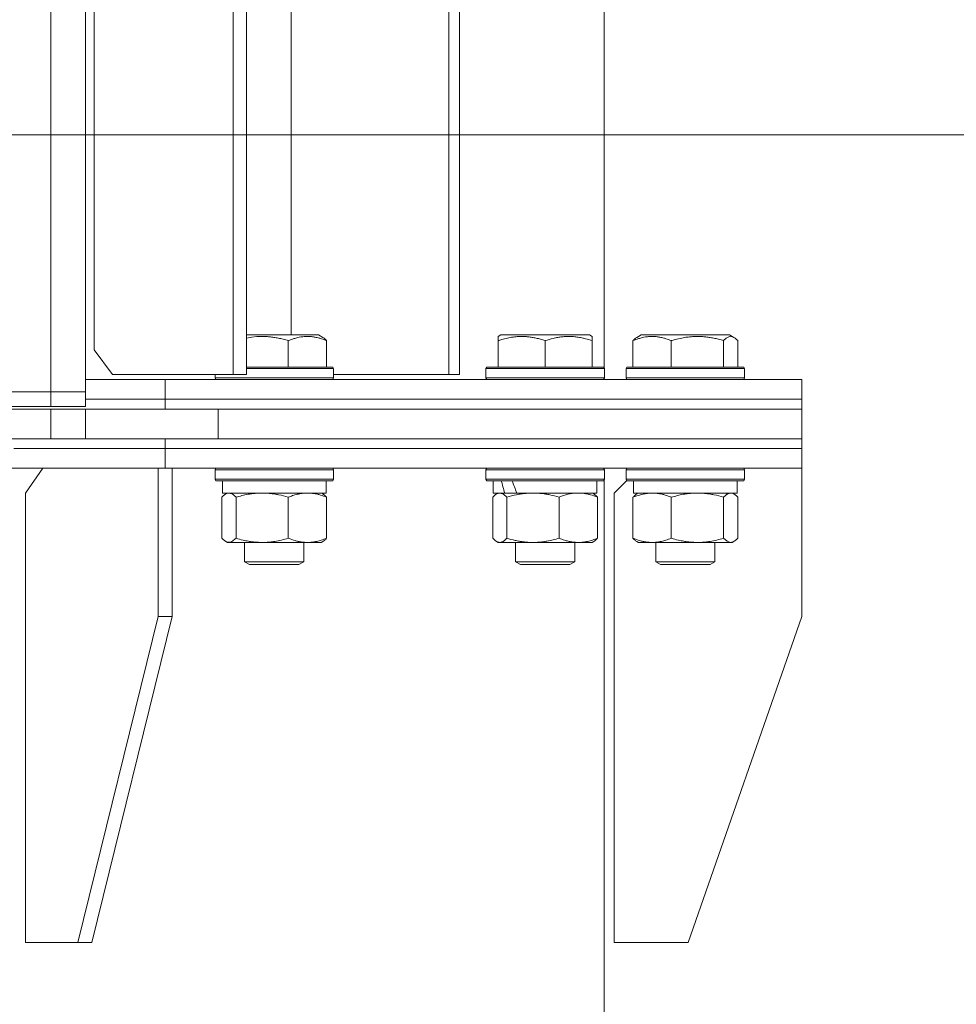
# Model space of a CAD drawing. Units: millimetres. Extents: x 0 to 13013, y -4 to 8910.
# Drawn here: x 9014 to 9204, y 6752 to 6951 of the extents above; entities that cross this region are included whole.
import ezdxf

# ---------------------------------------------------------------- set-up
doc = ezdxf.new("R2010")
doc.units = ezdxf.units.MM
doc.linetypes.add('K5LT_THIN', pattern=[0])
for name, color, linetype, true_color in [('DIM', 6, 'Continuous', 0xff00ff), ('R', 1, 'Continuous', 0xff0000), ('WELDING', 7, 'Continuous', 0xffffff)]:
    doc.layers.add(name, color=color, linetype=linetype, true_color=true_color)

msp = doc.modelspace()

# ---------------------------------------------------------------- linework, layer by layer
at = {"layer": 'DIM', "color": 7, "linetype": 'K5LT_THIN', "lineweight": 18}
msp.add_line((8822.32, 6927.8), (10031.48, 6927.8), dxfattribs=at)
at = {"layer": 'R', "color": 7, "linetype": 'K5LT_THIN', "lineweight": 18}
for p, q in [((9057.23, 6879.3), (9057.23, 7219.3)), ((9059.91, 6879.3), (9059.91, 7219.3)), ((9100.85, 6879.3), (9100.85, 7219.3)), ((9103.02, 6879.3), (9103.02, 7219.3)), ((9132.32, 6880.55), (9132.32, 7218.05)), ((9020.32, 6875.8), (9020.32, 7216.8)), ((9027.32, 7216.8), (9027.32, 6875.8)), ((9029.05, 7214.3), (9029.05, 6884.3)), ((9068.93, 7198.3), (9068.93, 6887.3)), ((9063.21, 6887.3), (9059.91, 6887.3)), ((9074.51, 6887.3), (9063.21, 6887.3)), ((9075.37, 6886.8), (9074.51, 6887.3)), ((9110.85, 6887), (9111.38, 6887.3)), ((9110.85, 6886.15), (9110.85, 6887)), ((9115.87, 6887.3), (9111.38, 6887.3)), ((9129.33, 6887.3), (9115.87, 6887.3)), ((9129.85, 6887), (9129.33, 6887.3)), ((9129.85, 6887), (9129.85, 6886.15)), ((9138.9, 6886.8), (9139.76, 6887.3)), ((9139.23, 6887), (9139.76, 6887.3)), ((9151.05, 6887.3), (9139.76, 6887.3)), ((9157.7, 6887.3), (9151.05, 6887.3)), ((9158.57, 6886.8), (9157.7, 6887.3)), ((9158.23, 6887), (9157.7, 6887.3)), ((9068.37, 6886.15), (9068.37, 6880.8)), ((9076.13, 6886.15), (9076.13, 6880.8)), ((9110.85, 6886.15), (9110.85, 6880.8)), ((9120.35, 6886.15), (9120.35, 6880.8)), ((9129.85, 6886.15), (9129.85, 6880.8)), ((9138.14, 6886.15), (9138.14, 6880.8)), ((9145.89, 6886.15), (9145.89, 6880.8)), ((9156.49, 6886.15), (9156.49, 6880.8)), ((9159.33, 6886.15), (9159.33, 6880.8)), ((9029.05, 6884.3), (9032.76, 6879.3)), ((9062.47, 6880.8), (9059.91, 6880.8)), ((9062.43, 6880.5), (9059.91, 6880.5)), ((9077.53, 6880.5), (9062.43, 6880.5)), ((9077.36, 6880.8), (9062.47, 6880.8)), ((9077.53, 6880.5), (9077.36, 6880.8)), ((9077.53, 6880.5), (9077.53, 6878.6)), ((9108.35, 6880.5), (9108.53, 6880.8)), ((9108.35, 6878.6), (9108.35, 6880.5)), ((9108.35, 6880.5), (9132.35, 6880.5)), ((9108.53, 6880.8), (9132.18, 6880.8)), ((9132.35, 6880.5), (9132.18, 6880.8)), ((9132.35, 6880.5), (9132.32, 6880.55)), ((9132.35, 6878.6), (9132.35, 6880.5)), ((9132.35, 6878.6), (9132.35, 6880.5)), ((9136.73, 6880.5), (9136.9, 6880.8)), ((9136.73, 6880.5), (9136.9, 6880.8)), ((9136.73, 6880.5), (9136.73, 6878.6)), ((9151.84, 6880.5), (9136.73, 6880.5)), ((9151.79, 6880.8), (9136.9, 6880.8)), ((9160.56, 6880.8), (9151.79, 6880.8)), ((9160.73, 6880.5), (9151.84, 6880.5)), ((9160.73, 6880.5), (9160.56, 6880.8)), ((9160.73, 6880.5), (9160.56, 6880.8)), ((9160.73, 6880.5), (9160.73, 6878.6)), ((9032.76, 6879.3), (9057.23, 6879.3)), ((9053.53, 6879.3), (9053.53, 6878.6)), ((9053.53, 6878.6), (9053.71, 6878.3)), ((9062.43, 6878.6), (9053.53, 6878.6)), ((9059.91, 6879.3), (9057.23, 6879.3)), ((9077.53, 6878.6), (9062.43, 6878.6)), ((9077.53, 6878.6), (9077.36, 6878.3)), ((9077.53, 6879.3), (9100.85, 6879.3)), ((9103.02, 6879.3), (9100.85, 6879.3)), ((9108.35, 6878.6), (9108.53, 6878.3)), ((9108.35, 6878.6), (9132.35, 6878.6)), ((9132.35, 6878.6), (9132.18, 6878.3)), ((9132.35, 6878.6), (9132.32, 6878.55)), ((9132.32, 6878.3), (9132.32, 6878.55)), ((9136.73, 6878.6), (9136.9, 6878.3)), ((9136.73, 6878.6), (9136.9, 6878.3)), ((9151.84, 6878.6), (9136.73, 6878.6)), ((9160.73, 6878.6), (9151.84, 6878.6)), ((9160.73, 6878.6), (9160.56, 6878.3)), ((9027.32, 6878.3), (9043.45, 6878.3)), ((9043.45, 6878.3), (9172.32, 6878.3)), ((9043.45, 6874.3), (9043.45, 6878.3)), ((9043.45, 6874.3), (9043.45, 6878.3)), ((9172.32, 6874.3), (9172.32, 6878.3)), ((9172.32, 6874.3), (9172.32, 6878.3)), ((8444.32, 6875.8), (9020.32, 6875.8)), ((9020.32, 6875.8), (9002.32, 6875.8)), ((9027.32, 6875.8), (9020.32, 6875.8)), ((9020.32, 6875.8), (9027.32, 6875.8)), ((9020.32, 6872.8), (9020.32, 6875.8)), ((9027.32, 6872.8), (9027.32, 6875.8)), ((8444.32, 6872.8), (9020.32, 6872.8)), ((9027.32, 6872.8), (9020.32, 6872.8)), ((9027.32, 6874.3), (9043.45, 6874.3)), ((9027.32, 6874.3), (9043.45, 6874.3)), ((9043.45, 6874.3), (9172.32, 6874.3)), ((9043.45, 6872.3), (9043.45, 6874.3)), ((9043.45, 6874.3), (9172.32, 6874.3)), ((9043.45, 6872.3), (9043.45, 6874.3)), ((9172.32, 6872.3), (9172.32, 6874.3)), ((9172.32, 6872.3), (9172.32, 6874.3)), ((8444.32, 6872.3), (9020.32, 6872.3)), ((9020.32, 6872.3), (9027.32, 6872.3)), ((9020.32, 6866.3), (9020.32, 6872.3)), ((9027.32, 6872.3), (9054.18, 6872.3)), ((9027.32, 6866.3), (9027.32, 6872.3)), ((9054.18, 6866.3), (9054.18, 6872.3)), ((9054.18, 6872.3), (9172.32, 6872.3)), ((9054.18, 6872.3), (9172.32, 6872.3)), ((9172.32, 6866.3), (9172.32, 6872.3)), ((8444.32, 6866.3), (9020.32, 6866.3)), ((9027.32, 6866.3), (9020.32, 6866.3)), ((9054.18, 6866.3), (9027.32, 6866.3)), ((9043.45, 6864.3), (9043.45, 6866.3)), ((9043.45, 6864.3), (9043.45, 6866.3)), ((9054.18, 6866.3), (9172.32, 6866.3)), ((9054.18, 6866.3), (9172.32, 6866.3)), ((9172.32, 6864.3), (9172.32, 6866.3)), ((9172.32, 6864.3), (9172.32, 6866.3)), ((9012.82, 6864.3), (9043.45, 6864.3)), ((9012.82, 6864.3), (9043.45, 6864.3)), ((9043.45, 6864.3), (9172.32, 6864.3)), ((9043.45, 6864.3), (9172.32, 6864.3)), ((9043.45, 6860.3), (9043.45, 6864.3)), ((9043.45, 6860.3), (9043.45, 6864.3)), ((9172.32, 6860.3), (9172.32, 6864.3)), ((9172.32, 6860.3), (9172.32, 6864.3)), ((9010.32, 6860.3), (9043.45, 6860.3)), ((9018.7, 6860.3), (9015.16, 6855.3)), ((9042.03, 6860.3), (9042.03, 6830.3)), ((9043.45, 6860.3), (9172.32, 6860.3)), ((9044.86, 6860.3), (9044.86, 6830.3)), ((9053.53, 6860), (9053.71, 6860.3)), ((9053.53, 6860), (9053.53, 6858.1)), ((9068.64, 6860), (9053.53, 6860)), ((9077.53, 6860), (9068.64, 6860)), ((9077.53, 6860), (9077.36, 6860.3)), ((9077.53, 6860), (9077.53, 6858.1)), ((9108.35, 6860), (9108.53, 6860.3)), ((9108.35, 6858.1), (9108.35, 6860)), ((9108.35, 6860), (9132.35, 6860)), ((9132.35, 6860), (9132.18, 6860.3)), ((9132.32, 6860.05), (9132.32, 6860.3)), ((9132.35, 6860), (9132.32, 6860.05)), ((9132.35, 6858.1), (9132.35, 6860)), ((9132.35, 6858.1), (9132.35, 6860)), ((9136.73, 6860), (9136.9, 6860.3)), ((9136.73, 6860), (9136.9, 6860.3)), ((9136.73, 6860), (9136.73, 6858.1)), ((9136.73, 6860), (9136.73, 6858.1)), ((9157.22, 6860), (9136.73, 6860)), ((9160.73, 6860), (9157.22, 6860)), ((9160.73, 6860), (9160.56, 6860.3)), ((9160.73, 6860), (9160.73, 6858.1)), ((9172.32, 6860.3), (9172.32, 6830.3)), ((9053.53, 6858.1), (9053.71, 6857.8)), ((9068.64, 6858.1), (9053.53, 6858.1)), ((9068.59, 6857.8), (9053.71, 6857.8)), ((9055.03, 6857.8), (9055.03, 6855.3)), ((9077.36, 6857.8), (9068.59, 6857.8)), ((9077.53, 6858.1), (9068.64, 6858.1)), ((9076.03, 6857.8), (9076.03, 6855.3)), ((9077.53, 6858.1), (9077.36, 6857.8)), ((9108.35, 6858.1), (9108.53, 6857.8)), ((9108.35, 6858.1), (9132.35, 6858.1)), ((9108.53, 6857.8), (9132.18, 6857.8)), ((9109.85, 6855.3), (9109.85, 6857.8)), ((9130.85, 6855.3), (9130.85, 6857.8)), ((9132.35, 6858.1), (9132.18, 6857.8)), ((9132.35, 6858.1), (9132.32, 6858.05)), ((9132.32, 6071.3), (9132.32, 6858.05)), ((9136.87, 6857.86), (9134.32, 6855.3)), ((9136.73, 6858.1), (9136.9, 6857.8)), ((9136.73, 6858.1), (9136.87, 6857.86)), ((9157.22, 6858.1), (9136.73, 6858.1)), ((9157.09, 6857.8), (9136.9, 6857.8)), ((9138.23, 6857.8), (9138.23, 6855.3)), ((9160.56, 6857.8), (9157.09, 6857.8)), ((9160.73, 6858.1), (9157.22, 6858.1)), ((9159.23, 6857.8), (9159.23, 6855.3)), ((9160.73, 6858.1), (9160.56, 6857.8)), ((9015.16, 6764.3), (9015.16, 6855.3)), ((9076.03, 6855.3), (9055.03, 6855.3)), ((9055.7, 6855.11), (9056.03, 6855.3)), ((9075.37, 6855.11), (9075.03, 6855.3)), ((9109.85, 6855.3), (9112.17, 6855.3)), ((9110.52, 6855.11), (9110.85, 6855.3)), ((9112.88, 6855.3), (9112.17, 6855.3)), ((9112.88, 6855.3), (9114.63, 6855.3)), ((9114.63, 6855.3), (9130.85, 6855.3)), ((9130.19, 6855.11), (9129.85, 6855.3)), ((9134.32, 6764.3), (9134.32, 6855.3)), ((9159.23, 6855.3), (9138.23, 6855.3)), ((9138.9, 6855.11), (9139.23, 6855.3)), ((9158.57, 6855.11), (9158.23, 6855.3)), ((9054.94, 6854.45), (9054.94, 6846.15)), ((9057.78, 6854.45), (9057.78, 6846.15)), ((9068.37, 6854.45), (9068.37, 6846.15)), ((9076.13, 6854.45), (9076.13, 6846.15)), ((9109.76, 6846.15), (9109.76, 6854.45)), ((9112.6, 6846.15), (9112.6, 6854.45)), ((9123.19, 6846.15), (9123.19, 6854.45)), ((9130.95, 6846.15), (9130.95, 6854.45)), ((9138.14, 6854.45), (9138.14, 6846.15)), ((9145.89, 6854.45), (9145.89, 6846.15)), ((9156.49, 6854.45), (9156.49, 6846.15)), ((9159.33, 6854.45), (9159.33, 6846.15)), ((9055.7, 6845.49), (9056.03, 6845.3)), ((9063.07, 6845.3), (9056.03, 6845.3)), ((9059.53, 6845.3), (9059.53, 6841.38)), ((9075.03, 6845.3), (9063.07, 6845.3)), ((9071.53, 6845.3), (9071.53, 6841.38)), ((9075.37, 6845.49), (9075.03, 6845.3)), ((9110.52, 6845.5), (9110.85, 6845.3)), ((9111.18, 6845.3), (9110.85, 6845.3)), ((9117.9, 6845.3), (9111.18, 6845.3)), ((9114.35, 6845.3), (9114.35, 6841.38)), ((9127.07, 6845.3), (9117.9, 6845.3)), ((9126.35, 6845.3), (9126.35, 6841.38)), ((9129.85, 6845.3), (9127.07, 6845.3)), ((9130.19, 6845.5), (9129.85, 6845.3)), ((9138.9, 6845.49), (9139.23, 6845.3)), ((9151.19, 6845.3), (9139.23, 6845.3)), ((9142.73, 6845.3), (9142.73, 6841.38)), ((9158.23, 6845.3), (9151.19, 6845.3)), ((9154.73, 6845.3), (9154.73, 6841.38)), ((9158.57, 6845.49), (9158.23, 6845.3)), ((9059.53, 6841.38), (9060.53, 6840.8)), ((9063.98, 6841.38), (9059.53, 6841.38)), ((9064.24, 6840.8), (9060.53, 6840.8)), ((9071.53, 6841.38), (9063.98, 6841.38)), ((9070.53, 6840.8), (9064.24, 6840.8)), ((9071.53, 6841.38), (9070.53, 6840.8)), ((9114.35, 6841.38), (9115.35, 6840.8)), ((9117.35, 6841.38), (9114.35, 6841.38)), ((9117.85, 6840.8), (9115.35, 6840.8)), ((9126.35, 6841.38), (9117.35, 6841.38)), ((9125.35, 6840.8), (9117.85, 6840.8)), ((9126.35, 6841.38), (9125.35, 6840.8)), ((9142.73, 6841.38), (9143.73, 6840.8)), ((9150.28, 6841.38), (9142.73, 6841.38)), ((9150.03, 6840.8), (9143.73, 6840.8)), ((9153.73, 6840.8), (9150.03, 6840.8)), ((9154.73, 6841.38), (9150.28, 6841.38)), ((9154.73, 6841.38), (9153.73, 6840.8)), ((9025.77, 6764.3), (9042.03, 6830.3)), ((9028.6, 6764.3), (9044.86, 6830.3)), ((9044.86, 6830.3), (9042.03, 6830.3)), ((9149.32, 6764.3), (9172.32, 6830.3)), ((9025.77, 6764.3), (9015.16, 6764.3)), ((9025.77, 6764.3), (9028.6, 6764.3)), ((9149.32, 6764.3), (9134.32, 6764.3))]:
    msp.add_line(p, q, dxfattribs=at)
for centre, start_param, end_param in [((9120.35, 6852.87), 1.243113, 1.355715), ((9120.35, 6859.97), 1.5603, 1.672693)]:
    msp.add_ellipse(centre, major_axis=(-8.18, 22.39), ratio=0.294295, start_param=start_param, end_param=end_param, dxfattribs=at)
at = {"layer": 'WELDING', "color": 7, "linetype": 'K5LT_THIN', "lineweight": 18}
for p, q in [((9060.96, 6886.85), (9059.91, 6886.68)), ((9062.01, 6886.96), (9060.96, 6886.85)), ((9063.07, 6887), (9062.01, 6886.96)), ((9156.98, 6886.62), (9156.49, 6886.15)), ((9157.67, 6886.97), (9156.98, 6886.62)), ((9158.37, 6886.9), (9157.67, 6886.97)), ((9158.57, 6886.8), (9158.37, 6886.9)), ((9158.82, 6886.63), (9158.57, 6886.8)), ((9159.08, 6886.41), (9158.82, 6886.63)), ((9159.33, 6886.15), (9159.08, 6886.41)), ((9055.19, 6854.71), (9054.94, 6854.45)), ((9055.44, 6854.93), (9055.19, 6854.71)), ((9055.7, 6855.11), (9055.44, 6854.93)), ((9055.92, 6855.21), (9055.7, 6855.11)), ((9056.14, 6855.28), (9055.92, 6855.21)), ((9056.36, 6855.3), (9056.14, 6855.28)), ((9110.01, 6854.71), (9109.76, 6854.45)), ((9110.26, 6854.93), (9110.01, 6854.71)), ((9110.52, 6855.11), (9110.26, 6854.93)), ((9111.22, 6855.3), (9110.52, 6855.11)), ((9111.91, 6855.06), (9111.22, 6855.3)), ((9112.6, 6854.45), (9111.91, 6855.06)), ((9123.69, 6854.65), (9123.19, 6854.45)), ((9124.97, 6855.04), (9123.69, 6854.65)), ((9126.27, 6855.26), (9124.97, 6855.04)), ((9127.07, 6855.3), (9126.27, 6855.26)), ((9138.89, 6854.74), (9138.14, 6854.45)), ((9140.18, 6855.1), (9138.89, 6854.74)), ((9141.48, 6855.28), (9140.18, 6855.1)), ((9142.01, 6855.3), (9141.48, 6855.28)), ((9158.13, 6855.28), (9157.91, 6855.3)), ((9158.35, 6855.21), (9158.13, 6855.28)), ((9158.57, 6855.11), (9158.35, 6855.21)), ((9158.82, 6854.93), (9158.57, 6855.11)), ((9159.08, 6854.71), (9158.82, 6854.93)), ((9159.33, 6854.45), (9159.08, 6854.71)), ((9054.94, 6846.15), (9055.19, 6845.89)), ((9055.19, 6845.89), (9055.44, 6845.67)), ((9055.44, 6845.67), (9055.7, 6845.49)), ((9055.7, 6845.49), (9056.18, 6845.32)), ((9056.18, 6845.32), (9056.87, 6845.42)), ((9056.87, 6845.42), (9057.56, 6845.93)), ((9057.56, 6845.93), (9057.78, 6846.15)), ((9109.76, 6846.15), (9110.01, 6845.89)), ((9110.01, 6845.89), (9110.26, 6845.67)), ((9110.26, 6845.67), (9110.52, 6845.49)), ((9110.52, 6845.49), (9110.74, 6845.39)), ((9110.74, 6845.39), (9110.96, 6845.32)), ((9110.96, 6845.32), (9111.18, 6845.3)), ((9156.49, 6846.15), (9157.17, 6845.54)), ((9157.17, 6845.54), (9157.87, 6845.3)), ((9157.87, 6845.3), (9158.57, 6845.49)), ((9158.57, 6845.49), (9158.82, 6845.67)), ((9158.82, 6845.67), (9159.08, 6845.89)), ((9159.08, 6845.89), (9159.33, 6846.15))]:
    msp.add_line(p, q, dxfattribs=at)
for points, knots in [([(9068.37, 6886.15), (9068.02, 6886.25), (9067.36, 6886.44), (9066.53, 6886.63), (9065.75, 6886.77), (9065.01, 6886.88), (9064.19, 6886.96), (9063.55, 6886.99), (9063.19, 6887), (9063.07, 6887)], [0, 0, 0, 0, 2.020267, 3.832435, 4.748491, 6.434444, 8.016551, 9.332655, 10, 10, 10, 10]), ([(9076.13, 6886.15), (9075.77, 6886.29), (9075.31, 6886.46), (9074.74, 6886.63), (9074.4, 6886.72), (9074.03, 6886.81), (9073.65, 6886.88), (9073.24, 6886.94), (9072.78, 6886.98), (9072.28, 6887), (9071.78, 6886.99), (9071.33, 6886.95), (9070.83, 6886.88), (9070.22, 6886.76), (9069.37, 6886.53), (9068.74, 6886.3), (9068.37, 6886.15)], [0, 0, 0, 0, 2.392038, 3.094773, 3.749673, 4.638938, 5.533553, 6.273967, 7.269403, 8.499731, 9.554906, 10.496402, 11.42575, 12.783569, 14.519082, 17, 17, 17, 17]), ([(9075.37, 6886.8), (9075.45, 6886.76), (9075.59, 6886.66), (9075.84, 6886.45), (9076.01, 6886.28), (9076.13, 6886.15)], [0, 0, 0, 0, 1.92171, 3.229977, 6, 6, 6, 6]), ([(9115.6, 6887), (9115.36, 6887), (9114.87, 6886.98), (9114.11, 6886.91), (9113.4, 6886.81), (9112.53, 6886.64), (9111.71, 6886.42), (9111.09, 6886.23), (9110.85, 6886.15)], [0, 0, 0, 0, 1.379932, 2.710726, 4.302521, 5.360839, 7.646647, 9, 9, 9, 9]), ([(9120.35, 6886.15), (9120.04, 6886.25), (9119.45, 6886.44), (9118.7, 6886.63), (9118, 6886.77), (9117.34, 6886.88), (9116.6, 6886.96), (9116.03, 6886.99), (9115.71, 6887), (9115.6, 6887)], [0, 0, 0, 0, 2.020267, 3.832435, 4.748491, 6.434444, 8.016551, 9.332655, 10, 10, 10, 10]), ([(9129.85, 6886.15), (9129.42, 6886.29), (9128.85, 6886.46), (9128.16, 6886.63), (9127.74, 6886.72), (9127.29, 6886.81), (9126.81, 6886.88), (9126.32, 6886.94), (9125.76, 6886.98), (9125.14, 6887), (9124.62, 6886.99), (9124.15, 6886.96), (9123.63, 6886.91), (9122.86, 6886.81), (9121.74, 6886.57), (9120.88, 6886.32), (9120.35, 6886.15)], [0, 0, 0, 0, 2.392038, 3.094773, 3.749673, 4.638938, 5.533553, 6.273967, 7.269403, 8.499731, 9.554906, 10.026159, 10.962726, 12.336972, 14.092661, 17, 17, 17, 17]), ([(9145.89, 6886.15), (9145.54, 6886.29), (9145.07, 6886.46), (9144.51, 6886.63), (9144.17, 6886.72), (9143.8, 6886.81), (9143.41, 6886.88), (9143.01, 6886.94), (9142.55, 6886.98), (9142.04, 6887), (9141.54, 6886.99), (9141.09, 6886.95), (9140.6, 6886.88), (9139.98, 6886.76), (9139.13, 6886.53), (9138.5, 6886.3), (9138.14, 6886.15)], [0, 0, 0, 0, 2.392038, 3.094773, 3.749673, 4.638938, 5.533553, 6.273967, 7.269403, 8.499731, 9.554906, 10.496402, 11.42575, 12.783569, 14.519082, 17, 17, 17, 17]), ([(9138.14, 6886.15), (9138.2, 6886.22), (9138.37, 6886.4), (9138.63, 6886.63), (9138.81, 6886.75), (9138.9, 6886.8)], [0, 0, 0, 0, 1.613865, 4.042368, 6, 6, 6, 6]), ([(9151.19, 6887), (9150.92, 6887), (9150.38, 6886.98), (9149.52, 6886.91), (9148.73, 6886.81), (9147.76, 6886.64), (9146.85, 6886.42), (9146.15, 6886.23), (9145.89, 6886.15)], [0, 0, 0, 0, 1.379932, 2.710726, 4.302521, 5.360839, 7.646647, 9, 9, 9, 9]), ([(9156.49, 6886.15), (9156.14, 6886.25), (9155.48, 6886.44), (9154.64, 6886.63), (9153.87, 6886.77), (9153.12, 6886.88), (9152.3, 6886.96), (9151.67, 6886.99), (9151.31, 6887), (9151.19, 6887)], [0, 0, 0, 0, 2.020267, 3.832435, 4.748491, 6.434444, 8.016551, 9.332655, 10, 10, 10, 10]), ([(9057.78, 6854.45), (9057.63, 6854.62), (9057.4, 6854.84), (9057.11, 6855.05), (9056.91, 6855.17), (9056.73, 6855.24), (9056.54, 6855.29), (9056.42, 6855.3), (9056.36, 6855.3)], [0, 0, 0, 0, 2.905563, 4.375924, 5.511195, 6.679161, 7.850161, 9, 9, 9, 9]), ([(9063.07, 6855.3), (9062.71, 6855.3), (9062.11, 6855.28), (9061.17, 6855.19), (9060.15, 6855.04), (9058.99, 6854.79), (9058.17, 6854.57), (9057.78, 6854.45)], [0, 0, 0, 0, 1.597458, 2.676777, 4.235764, 6.182879, 8, 8, 8, 8]), ([(9068.37, 6854.45), (9067.73, 6854.65), (9066.79, 6854.89), (9065.55, 6855.11), (9064.74, 6855.22), (9063.92, 6855.29), (9063.38, 6855.3), (9063.07, 6855.3)], [0, 0, 0, 0, 3.005828, 4.318193, 5.5895, 6.632109, 8, 8, 8, 8]), ([(9072.25, 6855.3), (9072.08, 6855.3), (9071.72, 6855.29), (9071.2, 6855.24), (9070.68, 6855.16), (9070.03, 6855.02), (9069.26, 6854.79), (9068.66, 6854.57), (9068.37, 6854.45)], [0, 0, 0, 0, 1.192024, 2.404251, 3.60809, 4.765234, 6.955738, 9, 9, 9, 9]), ([(9076.13, 6854.45), (9075.72, 6854.62), (9075.1, 6854.84), (9074.31, 6855.05), (9073.77, 6855.17), (9073.26, 6855.24), (9072.75, 6855.29), (9072.42, 6855.3), (9072.25, 6855.3)], [0, 0, 0, 0, 2.905563, 4.375924, 5.511195, 6.679161, 7.850161, 9, 9, 9, 9]), ([(9075.37, 6855.11), (9075.53, 6855.02), (9075.78, 6854.82), (9076.03, 6854.56), (9076.13, 6854.45)], [0, 0, 0, 0, 3.106211, 5, 5, 5, 5]), ([(9123.19, 6854.45), (9122.57, 6854.64), (9121.66, 6854.88), (9120.55, 6855.08), (9119.88, 6855.18), (9119.3, 6855.24), (9118.64, 6855.29), (9117.95, 6855.31), (9117.27, 6855.29), (9116.77, 6855.26), (9116.21, 6855.21), (9115.5, 6855.13), (9114.23, 6854.9), (9113.24, 6854.65), (9112.6, 6854.45)], [0, 0, 0, 0, 2.72415, 3.912285, 4.716446, 5.530362, 6.353984, 7.500189, 8.40607, 9.211142, 9.605533, 10.761675, 12.184093, 15, 15, 15, 15]), ([(9130.95, 6854.45), (9130.48, 6854.65), (9129.79, 6854.89), (9128.88, 6855.11), (9128.29, 6855.22), (9127.69, 6855.29), (9127.3, 6855.3), (9127.07, 6855.3)], [0, 0, 0, 0, 3.005828, 4.318193, 5.5895, 6.632109, 8, 8, 8, 8]), ([(9130.19, 6855.11), (9130.34, 6855.02), (9130.59, 6854.83), (9130.84, 6854.57), (9130.95, 6854.45)], [0, 0, 0, 0, 2.879343, 5, 5, 5, 5]), ([(9138.14, 6854.45), (9138.26, 6854.59), (9138.51, 6854.85), (9138.77, 6855.03), (9138.9, 6855.11)], [0, 0, 0, 0, 2.507761, 5, 5, 5, 5]), ([(9145.89, 6854.45), (9145.49, 6854.62), (9144.87, 6854.84), (9144.08, 6855.05), (9143.53, 6855.17), (9143.03, 6855.24), (9142.52, 6855.29), (9142.18, 6855.3), (9142.01, 6855.3)], [0, 0, 0, 0, 2.905563, 4.375924, 5.511195, 6.679161, 7.850161, 9, 9, 9, 9]), ([(9151.19, 6855.3), (9150.83, 6855.3), (9150.23, 6855.28), (9149.28, 6855.19), (9148.27, 6855.04), (9147.1, 6854.79), (9146.29, 6854.57), (9145.89, 6854.45)], [0, 0, 0, 0, 1.597458, 2.676777, 4.235764, 6.182879, 8, 8, 8, 8]), ([(9156.49, 6854.45), (9155.84, 6854.65), (9154.9, 6854.89), (9153.66, 6855.11), (9152.86, 6855.22), (9152.03, 6855.29), (9151.5, 6855.3), (9151.19, 6855.3)], [0, 0, 0, 0, 3.005828, 4.318193, 5.5895, 6.632109, 8, 8, 8, 8]), ([(9157.91, 6855.3), (9157.84, 6855.3), (9157.71, 6855.29), (9157.52, 6855.24), (9157.33, 6855.16), (9157.07, 6855), (9156.79, 6854.77), (9156.57, 6854.54), (9156.49, 6854.45)], [0, 0, 0, 0, 1.192024, 2.404251, 3.60809, 4.765234, 7.478942, 9, 9, 9, 9]), ([(9057.78, 6846.15), (9058.25, 6846.01), (9059.08, 6845.78), (9060.21, 6845.55), (9061.12, 6845.42), (9061.95, 6845.34), (9062.6, 6845.31), (9062.97, 6845.3), (9063.07, 6845.3)], [0, 0, 0, 0, 2.494996, 4.309231, 5.73815, 7.133977, 8.472011, 9, 9, 9, 9]), ([(9063.07, 6845.3), (9063.42, 6845.3), (9064.11, 6845.32), (9064.96, 6845.41), (9065.92, 6845.55), (9067, 6845.77), (9067.91, 6846.01), (9068.37, 6846.15)], [0, 0, 0, 0, 1.523216, 3.057663, 3.814901, 5.878539, 8, 8, 8, 8]), ([(9068.37, 6846.15), (9068.83, 6845.96), (9069.49, 6845.73), (9070.31, 6845.52), (9070.79, 6845.43), (9071.22, 6845.36), (9071.71, 6845.31), (9072.21, 6845.3), (9072.71, 6845.31), (9073.15, 6845.35), (9073.62, 6845.41), (9074.25, 6845.53), (9075.11, 6845.76), (9075.77, 6846), (9076.13, 6846.15)], [0, 0, 0, 0, 2.72415, 3.912285, 4.716446, 5.530362, 6.353984, 7.500189, 8.40607, 9.211142, 9.998759, 11.128707, 12.847273, 15, 15, 15, 15]), ([(9076.13, 6846.15), (9076, 6846.01), (9075.75, 6845.76), (9075.5, 6845.57), (9075.37, 6845.49)], [0, 0, 0, 0, 2.507184, 5, 5, 5, 5]), ([(9111.18, 6845.3), (9111.24, 6845.3), (9111.37, 6845.31), (9111.56, 6845.36), (9111.75, 6845.44), (9112.02, 6845.6), (9112.3, 6845.83), (9112.52, 6846.06), (9112.6, 6846.15)], [0, 0, 0, 0, 1.192024, 2.404251, 3.60809, 4.765234, 7.478942, 9, 9, 9, 9]), ([(9112.6, 6846.15), (9113.15, 6845.98), (9114, 6845.76), (9115.08, 6845.55), (9115.83, 6845.43), (9116.51, 6845.36), (9117.21, 6845.31), (9117.67, 6845.3), (9117.9, 6845.3)], [0, 0, 0, 0, 2.905563, 4.375924, 5.511195, 6.679161, 7.850161, 9, 9, 9, 9]), ([(9117.9, 6845.3), (9118.13, 6845.3), (9118.62, 6845.31), (9119.33, 6845.36), (9120.04, 6845.44), (9120.93, 6845.59), (9121.98, 6845.81), (9122.8, 6846.03), (9123.19, 6846.15)], [0, 0, 0, 0, 1.192024, 2.404251, 3.60809, 4.765234, 6.955738, 9, 9, 9, 9]), ([(9123.19, 6846.15), (9123.54, 6846.01), (9124.15, 6845.78), (9125.01, 6845.54), (9125.76, 6845.39), (9126.44, 6845.32), (9126.88, 6845.3), (9127.07, 6845.3)], [0, 0, 0, 0, 2.217775, 3.830428, 5.353122, 6.821732, 8, 8, 8, 8]), ([(9127.07, 6845.3), (9127.32, 6845.3), (9127.83, 6845.32), (9128.45, 6845.41), (9129.15, 6845.55), (9129.95, 6845.77), (9130.61, 6846.01), (9130.95, 6846.15)], [0, 0, 0, 0, 1.523216, 3.057663, 3.814901, 5.878539, 8, 8, 8, 8]), ([(9130.95, 6846.15), (9130.82, 6846.01), (9130.57, 6845.76), (9130.32, 6845.57), (9130.19, 6845.49)], [0, 0, 0, 0, 2.507761, 5, 5, 5, 5]), ([(9138.14, 6846.15), (9138.59, 6845.96), (9139.26, 6845.73), (9140.07, 6845.52), (9140.56, 6845.43), (9140.98, 6845.36), (9141.47, 6845.31), (9141.97, 6845.3), (9142.47, 6845.31), (9142.91, 6845.35), (9143.38, 6845.41), (9144.01, 6845.53), (9144.87, 6845.76), (9145.53, 6846), (9145.89, 6846.15)], [0, 0, 0, 0, 2.72415, 3.912285, 4.716446, 5.530362, 6.353984, 7.500189, 8.40607, 9.211142, 9.998759, 11.128707, 12.847273, 15, 15, 15, 15]), ([(9138.9, 6845.49), (9138.75, 6845.58), (9138.49, 6845.77), (9138.24, 6846.03), (9138.14, 6846.15)], [0, 0, 0, 0, 2.879343, 5, 5, 5, 5]), ([(9145.89, 6846.15), (9146.37, 6846.01), (9147.2, 6845.78), (9148.32, 6845.55), (9149.24, 6845.42), (9150.06, 6845.34), (9150.71, 6845.31), (9151.09, 6845.3), (9151.19, 6845.3)], [0, 0, 0, 0, 2.494996, 4.309231, 5.73815, 7.133977, 8.472011, 9, 9, 9, 9]), ([(9151.19, 6845.3), (9151.53, 6845.3), (9152.22, 6845.32), (9153.07, 6845.41), (9154.03, 6845.55), (9155.12, 6845.77), (9156.03, 6846.01), (9156.49, 6846.15)], [0, 0, 0, 0, 1.523216, 3.057663, 3.814901, 5.878539, 8, 8, 8, 8])]:
    msp.add_open_spline(points, degree=3, knots=knots, dxfattribs=at)

doc.saveas('drawing.dxf')
